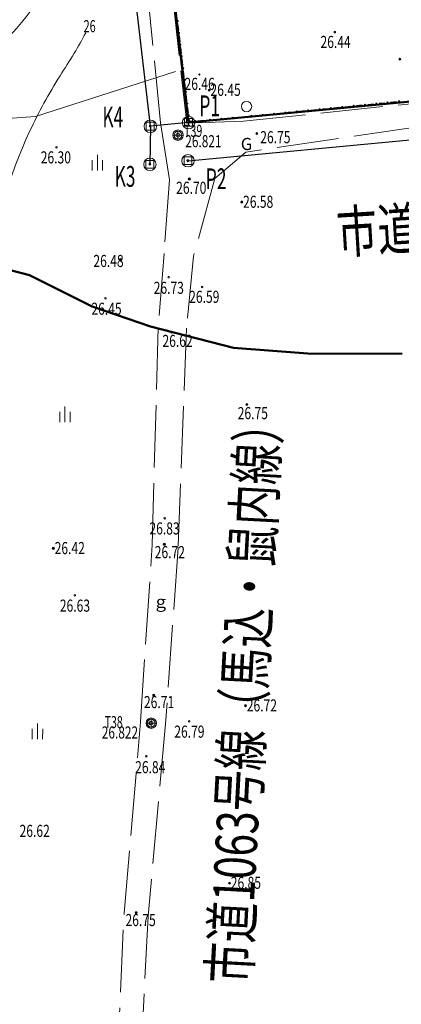
# Model space of a CAD drawing. Units: metres. Extents: x 28113 to 909702, y -25707 to 20948.
# Drawn here: x 28410 to 28447, y -25358 to -25263 of the extents above; entities that cross this region are included whole.
import ezdxf
from ezdxf.enums import TextEntityAlignment as Align

# ---------------------------------------------------------------- set-up
doc = ezdxf.new("R2010")
doc.units = ezdxf.units.M
doc.header["$MEASUREMENT"] = 0
for name, pattern in [('CONTINUOUS_1', [0]), ('CONTINUOUS_2', [0]), ('DASHED_1', [7.5, 6, -1.5])]:
    doc.linetypes.add(name, pattern=pattern)
doc.layers.get('0').update_dxf_attribs({"linetype": 'CONTINUOUS', "lineweight": 0})
for name, color, linetype, lineweight in [('S-BMK-ROW1', 250, 'CONTINUOUS_2', 13), ('S-BMK-ROW2', 250, 'CONTINUOUS_2', 13), ('S-SUV', 250, 'CONTINUOUS_2', 13), ('S-SUV-SRVR', 250, 'CONTINUOUS_2', 13), ('S-SUV-SRVR（過年度成果）', 250, 'CONTINUOUS_2', 13), ('S-SUV-TXT', 250, 'CONTINUOUS_2', 13), ('S-SUV-TXT（過年度成果）', 250, 'CONTINUOUS_2', 13), ('S-SUV（過年度成果）', 250, 'CONTINUOUS_2', 13), ('プロットマーク', 250, 'CONTINUOUS_2', 13), ('事業区域', 250, 'CONTINUOUS_2', 13), ('市町村名等', 250, 'CONTINUOUS_2', 13), ('点名', 250, 'CONTINUOUS_2', 13), ('結線', 250, 'CONTINUOUS_2', 13)]:
    doc.layers.add(name, color=color, linetype=linetype, lineweight=lineweight)
doc.styles.add('MS Gothic', font='MS Gothic.ttf')
doc.styles.add('MS Mincho', font='MS Mincho.ttf')

msp = doc.modelspace()

# ---------------------------------------------------------------- linework, layer by layer
at = {"linetype": 'Continuous', "lineweight": 50}
msp.add_lwpolyline([(28447.122, -25295.273), (28438.044, -25295.242), (28430.853, -25294.717), (28422.877, -25292.641), (28417.228, -25290.723), (28411.212, -25287.718), (28396.116, -25283.756), (28391.706, -25301.621), (28394.082, -25320.066), (28387.381, -25337.851), (28372.889, -25344.931), (28372.284, -25352.436), (28294.839, -25323.249), (28288.728, -25337.127), (28281.107, -25360.683), (28275.906, -25379.244), (28334.475, -25386.728)], dxfattribs=at)
at = {"layer": 'S-BMK-ROW1', "color": 30, "linetype": 'CONTINUOUS_2', "lineweight": 13}
for p, q in [((28426.897, -25272.607), (28426.147, -25272.607)), ((28426.147, -25272.607), (28426.147, -25273.357)), ((28426.522, -25273.357), (28426.522, -25272.607)), ((28426.897, -25273.357), (28426.897, -25272.607)), ((28426.897, -25272.982), (28426.147, -25272.982)), ((28426.147, -25273.357), (28426.897, -25273.357))]:
    msp.add_line(p, q, dxfattribs=at)
at = {"layer": 'S-BMK-ROW2', "color": 150, "linetype": 'CONTINUOUS_2', "lineweight": 13}
for p, q in [((28426.015, -25274.222), (28425.015, -25274.222)), ((28425.515, -25273.722), (28425.515, -25274.722)), ((28422.939, -25330.358), (28422.939, -25331.358)), ((28423.439, -25330.858), (28422.439, -25330.858))]:
    msp.add_line(p, q, dxfattribs=at)
for centre in [(28425.515, -25274.222), (28422.939, -25330.858)]:
    msp.add_circle(centre, 0.5, dxfattribs=at)
at = {"layer": 'S-SUV', "color": 8, "linetype": 'DASHED_1', "lineweight": 13}
for p, q in [((28423.838, -25273.04), (28421.884, -25253.352)), ((28424.145, -25253.128), (28426.361, -25273.07)), ((28431.82, -25272.866), (28447.977, -25271.186)), ((28424.68, -25278.518), (28423.838, -25273.04)), ((28426.361, -25273.07), (28431.82, -25272.866)), ((28448.418, -25273.461), (28432.041, -25275.852)), ((28429.066, -25278.393), (28432.041, -25275.852)), ((28429.066, -25278.393), (28427.007, -25285.886)), ((28424.68, -25278.518), (28424.167, -25285.609)), ((28424.167, -25285.609), (28423.6, -25292.734)), ((28427.007, -25285.886), (28426.331, -25292.813)), ((28423.6, -25292.734), (28423.031, -25313.674)), ((28426.331, -25292.813), (28425.525, -25313.931)), ((28421.898, -25330.717), (28423.031, -25313.674)), ((28425.525, -25313.931), (28424.311, -25330.933)), ((28420.323, -25349.143), (28421.898, -25330.717)), ((28424.311, -25330.933), (28422.646, -25349.452)), ((28419.615, -25364.264), (28420.323, -25349.143)), ((28422.646, -25349.452), (28421.864, -25364.357))]:
    msp.add_line(p, q, dxfattribs=at)
at = {"layer": 'S-SUV', "color": 8, "linetype": 'CONTINUOUS_2', "lineweight": 13}
for p, q in [((28425.583, -25264.098), (28425.515, -25263.51)), ((28425.716, -25265.232), (28425.647, -25264.644)), ((28425.849, -25266.366), (28425.78, -25265.778)), ((28425.982, -25267.501), (28425.913, -25266.913)), ((28426.114, -25268.635), (28426.046, -25268.047)), ((28426.247, -25269.769), (28426.178, -25269.181)), ((28426.38, -25270.903), (28426.311, -25270.315)), ((28426.513, -25272.038), (28426.444, -25271.45)), ((28438.88, -25271.748), (28438.333, -25271.802)), ((28439.975, -25271.639), (28439.427, -25271.694)), ((28441.069, -25271.531), (28440.522, -25271.585)), ((28442.164, -25271.422), (28441.617, -25271.477)), ((28443.259, -25271.314), (28442.711, -25271.368)), ((28444.353, -25271.205), (28443.806, -25271.259)), ((28445.448, -25271.097), (28444.9, -25271.151)), ((28446.542, -25270.988), (28445.995, -25271.042)), ((28426.611, -25272.878), (28426.577, -25272.584)), ((28429.424, -25272.667), (28428.876, -25272.717)), ((28430.52, -25272.568), (28429.972, -25272.618)), ((28431.679, -25272.462), (28431.067, -25272.518)), ((28432.312, -25272.399), (28431.679, -25272.462)), ((28433.407, -25272.291), (28432.86, -25272.345)), ((28434.502, -25272.182), (28433.954, -25272.236)), ((28435.596, -25272.074), (28435.049, -25272.128)), ((28436.691, -25271.965), (28436.143, -25272.019)), ((28437.785, -25271.856), (28437.238, -25271.911)), ((28426.889, -25272.864), (28426.611, -25272.878)), ((28427.717, -25272.823), (28427.439, -25272.837)), ((28428.329, -25272.767), (28427.717, -25272.823))]:
    msp.add_line(p, q, dxfattribs=at)
for centre, radius in [((28425.483, -25263.237), 0.05), ((28425.615, -25264.371), 0.05), ((28425.748, -25265.505), 0.05), ((28425.881, -25266.639), 0.05), ((28426.014, -25267.774), 0.05), ((28426.146, -25268.908), 0.05), ((28426.279, -25270.042), 0.05), ((28426.412, -25271.177), 0.05), ((28439.154, -25271.721), 0.05), ((28440.248, -25271.612), 0.05), ((28441.343, -25271.504), 0.05), ((28442.438, -25271.395), 0.05), ((28443.532, -25271.287), 0.05), ((28444.627, -25271.178), 0.05), ((28445.721, -25271.069), 0.05), ((28446.816, -25270.961), 0.05), ((28426.545, -25272.311), 0.05), ((28428.603, -25272.742), 0.05), ((28429.698, -25272.643), 0.05), ((28430.793, -25272.543), 0.05), ((28432.586, -25272.372), 0.05), ((28433.681, -25272.264), 0.05), ((28434.775, -25272.155), 0.05), ((28435.87, -25272.046), 0.05), ((28436.964, -25271.938), 0.05), ((28438.059, -25271.829), 0.05), ((28426.511, -25273.003), 0.1), ((28427.164, -25272.851), 0.05)]:
    msp.add_circle(centre, radius, dxfattribs=at)
at = {"layer": 'S-SUV-SRVR', "color": 7, "linetype": 'CONTINUOUS_2', "lineweight": 13}
for centre in [(28446.902, -25266.891), (28428.519, -25269.884), (28433.112, -25274.056), (28426.608, -25278.436), (28431.659, -25280.663), (28419.961, -25286.214), (28424.895, -25293.203), (28432.149, -25300.161), (28413.501, -25314.019), (28424.198, -25313.63), (28423.176, -25328.17), (28432.016, -25329.175), (28430.476, -25346.26), (28421.488, -25349.115)]:
    msp.add_circle(centre, 0.1, dxfattribs=at)
at = {"layer": 'S-SUV-SRVR', "color": 8, "linetype": 'CONTINUOUS_2', "lineweight": 13}
for centre, radius in [((28446.902, -25266.891), 0.075), ((28446.902, -25266.891), 0.06), ((28446.902, -25266.891), 0.045), ((28446.902, -25266.891), 0.03), ((28446.902, -25266.891), 0.015), ((28446.902, -25266.891), 0.01), ((28428.519, -25269.884), 0.075), ((28428.519, -25269.884), 0.06), ((28428.519, -25269.884), 0.045), ((28428.519, -25269.884), 0.03), ((28428.519, -25269.884), 0.015), ((28428.519, -25269.884), 0.01), ((28433.112, -25274.056), 0.075), ((28433.112, -25274.056), 0.06), ((28433.112, -25274.056), 0.045), ((28433.112, -25274.056), 0.03), ((28433.112, -25274.056), 0.015), ((28433.112, -25274.056), 0.01), ((28426.608, -25278.436), 0.075), ((28426.608, -25278.436), 0.06), ((28426.608, -25278.436), 0.045), ((28426.608, -25278.436), 0.03), ((28426.608, -25278.436), 0.015), ((28426.608, -25278.436), 0.01), ((28431.659, -25280.663), 0.075), ((28431.659, -25280.663), 0.06), ((28431.659, -25280.663), 0.045), ((28431.659, -25280.663), 0.03), ((28431.659, -25280.663), 0.015), ((28431.659, -25280.663), 0.01), ((28419.961, -25286.214), 0.075), ((28419.961, -25286.214), 0.06), ((28419.961, -25286.214), 0.045), ((28419.961, -25286.214), 0.03), ((28419.961, -25286.214), 0.015), ((28419.961, -25286.214), 0.01), ((28424.895, -25293.203), 0.075), ((28424.895, -25293.203), 0.06), ((28424.895, -25293.203), 0.045), ((28424.895, -25293.203), 0.03), ((28424.895, -25293.203), 0.015), ((28424.895, -25293.203), 0.01), ((28432.149, -25300.161), 0.075), ((28432.149, -25300.161), 0.06), ((28432.149, -25300.161), 0.045), ((28432.149, -25300.161), 0.03), ((28432.149, -25300.161), 0.015), ((28432.149, -25300.161), 0.01), ((28413.501, -25314.019), 0.075), ((28413.501, -25314.019), 0.06), ((28413.501, -25314.019), 0.045), ((28413.501, -25314.019), 0.03), ((28413.501, -25314.019), 0.015), ((28413.501, -25314.019), 0.01), ((28424.198, -25313.63), 0.075), ((28424.198, -25313.63), 0.06), ((28424.198, -25313.63), 0.045), ((28424.198, -25313.63), 0.03), ((28424.198, -25313.63), 0.015), ((28424.198, -25313.63), 0.01), ((28423.176, -25328.17), 0.075), ((28423.176, -25328.17), 0.06), ((28423.176, -25328.17), 0.045), ((28423.176, -25328.17), 0.03), ((28423.176, -25328.17), 0.015), ((28423.176, -25328.17), 0.01), ((28432.016, -25329.175), 0.075), ((28432.016, -25329.175), 0.06), ((28432.016, -25329.175), 0.045), ((28432.016, -25329.175), 0.03), ((28432.016, -25329.175), 0.015), ((28432.016, -25329.175), 0.01), ((28430.476, -25346.26), 0.075), ((28430.476, -25346.26), 0.06), ((28430.476, -25346.26), 0.045), ((28430.476, -25346.26), 0.03), ((28430.476, -25346.26), 0.015), ((28430.476, -25346.26), 0.01), ((28421.488, -25349.115), 0.075), ((28421.488, -25349.115), 0.06), ((28421.488, -25349.115), 0.045), ((28421.488, -25349.115), 0.03), ((28421.488, -25349.115), 0.015), ((28421.488, -25349.115), 0.01)]:
    msp.add_circle(centre, radius, dxfattribs=at)
at = {"layer": 'S-SUV-SRVR（過年度成果）', "color": 8, "linetype": 'CONTINUOUS_2', "lineweight": 13}
for centre, radius in [((28440.634, -25264.299), 0.075), ((28427.574, -25268.378), 0.05), ((28425.515, -25274.222), 0.375), ((28425.515, -25274.222), 0.188), ((28413.808, -25275.386), 0.075), ((28424.606, -25287.897), 0.075), ((28427.841, -25288.838), 0.075), ((28418.524, -25289.945), 0.075), ((28424.234, -25311.12), 0.075), ((28415.577, -25318.542), 0.075), ((28422.924, -25330.855), 0.375), ((28422.924, -25330.855), 0.188), ((28426.59, -25330.682), 0.075), ((28422.461, -25334.043), 0.075)]:
    msp.add_circle(centre, radius, dxfattribs=at)
at = {"layer": 'S-SUV（過年度成果）', "color": 8, "linetype": 'CONTINUOUS_1', "lineweight": 13}
for p, q in [((28425.265, -25268.079), (28411.797, -25272.424)), ((28411.797, -25272.424), (28402.078, -25273.11))]:
    msp.add_line(p, q, dxfattribs=at)
at = {"layer": 'S-SUV（過年度成果）', "color": 8, "linetype": 'CONTINUOUS_2', "lineweight": 13}
for p, q in [((28417.746, -25277.628), (28417.746, -25276.128)), ((28417.246, -25277.628), (28417.246, -25276.628)), ((28418.246, -25277.628), (28418.246, -25276.628)), ((28414.113, -25301.864), (28414.113, -25300.864)), ((28414.613, -25301.864), (28414.613, -25300.364)), ((28415.113, -25301.864), (28415.113, -25300.864)), ((28411.472, -25332.388), (28411.473, -25331.388)), ((28411.972, -25332.388), (28411.973, -25330.888)), ((28412.472, -25332.388), (28412.473, -25331.388))]:
    msp.add_line(p, q, dxfattribs=at)
at = {"layer": 'S-SUV（過年度成果）', "color": 8, "linetype": 'CONTINUOUS_2', "lineweight": 13, "flags": 128}
for points in [[(28422.462, -25272.978), (28422.461, -25273.728), (28423.211, -25273.728), (28423.212, -25272.978), (28422.462, -25272.978)], [(28426.094, -25276.3), (28426.094, -25277.05), (28426.844, -25277.05), (28426.844, -25276.3), (28426.094, -25276.3)], [(28422.42, -25276.647), (28422.42, -25277.397), (28423.17, -25277.397), (28423.17, -25276.647), (28422.42, -25276.647)]]:
    msp.add_lwpolyline(points, dxfattribs=at)
at = {"layer": 'S-SUV（過年度成果）', "color": 8, "linetype": 'CONTINUOUS_2', "lineweight": 13}
for centre, radius in [((28432.12, -25271.472), 0.5), ((28422.836, -25273.353), 0.1), ((28422.795, -25277.022), 0.1), ((28426.469, -25276.675), 0.1)]:
    msp.add_circle(centre, radius, dxfattribs=at)
for points, knots in [([(28390.731, -25335.534), (28391.915, -25333.598), (28392.928, -25331.577), (28393.843, -25329.48), (28393.843, -25329.48), (28393.843, -25329.48), (28393.843, -25329.48), (28397.735, -25320.56), (28399.862, -25310.252), (28397.871, -25300.815), (28397.871, -25300.815), (28397.871, -25300.815), (28397.871, -25300.815), (28396.901, -25296.217), (28394.954, -25291.826), (28394.316, -25287.166), (28394.316, -25287.166), (28394.316, -25287.166), (28394.316, -25287.166), (28393.887, -25284.037), (28394.048, -25280.787), (28394.877, -25277.713), (28394.877, -25277.713), (28394.877, -25277.713), (28394.877, -25277.713), (28395.7, -25274.659), (28397.183, -25271.779), (28399.22, -25269.368), (28399.22, -25269.368), (28399.22, -25269.368), (28399.22, -25269.368), (28400.644, -25267.682), (28402.338, -25266.224), (28403.588, -25264.449), (28403.588, -25264.449), (28403.588, -25264.449), (28403.588, -25264.449), (28404.655, -25262.934), (28405.398, -25261.186), (28406.271, -25259.515), (28406.271, -25259.515), (28406.271, -25259.515), (28406.271, -25259.515), (28407.196, -25257.742), (28408.268, -25256.055), (28408.992, -25254.215), (28408.992, -25254.215), (28408.992, -25254.215), (28408.992, -25254.215), (28409.608, -25252.647), (28409.972, -25250.969), (28410.212, -25249.286), (28410.212, -25249.286), (28410.212, -25249.286), (28410.212, -25249.286), (28410.467, -25247.501), (28410.583, -25245.711), (28410.693, -25243.918), (28410.693, -25243.918), (28410.693, -25243.918), (28410.693, -25243.918), (28410.768, -25242.707), (28410.84, -25241.495), (28410.928, -25240.285), (28410.928, -25240.285), (28410.928, -25240.285), (28410.928, -25240.285), (28410.964, -25239.791), (28411.003, -25239.296), (28411.035, -25238.801)], [0, 0, 0, 0, 1, 1, 1, 2, 2, 2, 3, 3, 3, 4, 4, 4, 5, 5, 5, 6, 6, 6, 7, 7, 7, 8, 8, 8, 9, 9, 9, 10, 10, 10, 11, 11, 11, 12, 12, 12, 13, 13, 13, 14, 14, 14, 15, 15, 15, 16, 16, 16, 17, 17, 17, 18, 18, 18, 19, 19, 19, 20, 20, 20, 21, 21, 21, 22, 22, 22, 23, 23, 23, 23]), ([(28392.647, -25337.936), (28394.083, -25335.584), (28395.709, -25333.293), (28396.821, -25330.801), (28396.821, -25330.801), (28396.821, -25330.801), (28396.821, -25330.801), (28398.637, -25326.73), (28399.08, -25322.125), (28399.613, -25317.587), (28399.613, -25317.587), (28399.613, -25317.587), (28399.613, -25317.587), (28400.286, -25311.851), (28401.104, -25306.223), (28401.558, -25300.628), (28401.558, -25300.628), (28401.558, -25300.628), (28401.558, -25300.628), (28401.922, -25296.128), (28402.05, -25291.65), (28401.485, -25286.899), (28401.485, -25286.899), (28401.485, -25286.899), (28401.485, -25286.899), (28400.94, -25282.311), (28399.749, -25277.469), (28401.362, -25273.644), (28401.362, -25273.644), (28401.362, -25273.644), (28401.362, -25273.644), (28402.516, -25270.904), (28405.109, -25268.686), (28407.512, -25266.413), (28407.512, -25266.413), (28407.512, -25266.413), (28407.512, -25266.413), (28409.47, -25264.561), (28411.303, -25262.673), (28412.347, -25260.376), (28412.347, -25260.376), (28412.347, -25260.376), (28412.347, -25260.376), (28413.181, -25258.541), (28413.513, -25256.446), (28413.868, -25254.39), (28413.868, -25254.39), (28413.868, -25254.39), (28413.868, -25254.39), (28414.349, -25251.604), (28414.872, -25248.889), (28415.139, -25246.117), (28415.139, -25246.117), (28415.139, -25246.117), (28415.139, -25246.117), (28415.235, -25245.122), (28415.297, -25244.12), (28415.33, -25243.12)], [0, 0, 0, 0, 1, 1, 1, 2, 2, 2, 3, 3, 3, 4, 4, 4, 5, 5, 5, 6, 6, 6, 7, 7, 7, 8, 8, 8, 9, 9, 9, 10, 10, 10, 11, 11, 11, 12, 12, 12, 13, 13, 13, 14, 14, 14, 15, 15, 15, 16, 16, 16, 17, 17, 17, 18, 18, 18, 19, 19, 19, 19]), ([(28416.619, -25264.377), (28416.265, -25265.038), (28415.9, -25265.693), (28415.513, -25266.335), (28415.513, -25266.335), (28415.513, -25266.335), (28415.513, -25266.335), (28415.072, -25267.066), (28414.602, -25267.779), (28414.148, -25268.502), (28414.148, -25268.502), (28414.148, -25268.502), (28414.148, -25268.502), (28413.067, -25270.228), (28412.077, -25272.017), (28411.218, -25273.86), (28411.218, -25273.86), (28411.218, -25273.86), (28411.218, -25273.86), (28407.351, -25282.157), (28406.123, -25291.553), (28405.128, -25300.666), (28405.128, -25300.666), (28405.128, -25300.666), (28405.128, -25300.666), (28404.438, -25306.985), (28403.86, -25313.167), (28403.484, -25319.656), (28403.484, -25319.656), (28403.484, -25319.656), (28403.484, -25319.656), (28403.259, -25323.535), (28403.106, -25327.524), (28401.499, -25330.877), (28401.499, -25330.877), (28401.499, -25330.877), (28401.499, -25330.877), (28399.989, -25334.027), (28397.197, -25336.616), (28394.586, -25339.048)], [0, 0, 0, 0, 1, 1, 1, 2, 2, 2, 3, 3, 3, 4, 4, 4, 5, 5, 5, 6, 6, 6, 7, 7, 7, 8, 8, 8, 9, 9, 9, 10, 10, 10, 11, 11, 11, 12, 12, 12, 13, 13, 13, 13])]:
    msp.add_open_spline(points, degree=3, knots=knots, dxfattribs=at)
at = {"layer": 'プロットマーク', "color": 1, "linetype": 'CONTINUOUS_2', "lineweight": 18}
for centre in [(28426.524, -25273.012), (28422.85, -25273.363), (28422.809, -25277.032), (28426.483, -25276.685)]:
    msp.add_circle(centre, 0.6, dxfattribs=at)
for p in [(28422.85, -25273.363), (28426.524, -25273.012), (28422.809, -25277.032), (28426.483, -25276.685)]:
    msp.add_point(p, dxfattribs=at)
at = {"layer": '事業区域', "color": 3, "linetype": 'CONTINUOUS_1', "lineweight": 50, "flags": 128}
msp.add_lwpolyline([(28217.989, -25448.413), (28216.792, -25446.866), (28215.856, -25430.096), (28215.299, -25420.125), (28214.921, -25413.351), (28212.119, -25398.59), (28214.186, -25381.999), (28214.06, -25367.749), (28213.965, -25363.887), (28233.396, -25370.242), (28275.654, -25379.393), (28280.634, -25359.879), (28288.29, -25336.338), (28294.322, -25322.464), (28372.137, -25352.211), (28372.671, -25344.838), (28387.219, -25337.675), (28393.868, -25320.027), (28391.545, -25301.62), (28403.107, -25255.276), (28408.164, -25225.254), (28421.749, -25231.698), (28426.524, -25273.012), (28448.643, -25270.903), (28468.434, -25269.624), (28475.582, -25269.063), (28511.759, -25266.714), (28512.951, -25228.774), (28516.618, -25228.77), (28517.507, -25228.749), (28527.146, -25228.449), (28538.429, -25228.313), (28546.824, -25228.204), (28556.112, -25228.091), (28566, -25227.965), (28573.934, -25227.858), (28576.085, -25227.841), (28594.039, -25227.616), (28601.735, -25256.903), (28609.744, -25273.477), (28626.969, -25291.114), (28640.7, -25299.757), (28656.879, -25304.176), (28668.709, -25302.772), (28680.068, -25299.056), (28693.11, -25293.878), (28694.483, -25294.506)], dxfattribs=at)
at = {"layer": '結線', "color": 1, "linetype": 'CONTINUOUS_1', "lineweight": 25}
for p, q in [((28421.749, -25231.698), (28426.524, -25273.012)), ((28422.85, -25273.363), (28418.273, -25233.588)), ((28448.643, -25270.903), (28426.524, -25273.012)), ((28422.85, -25273.363), (28422.809, -25277.032)), ((28426.524, -25273.012), (28422.85, -25273.363)), ((28426.483, -25276.685), (28448.878, -25274.568))]:
    msp.add_line(p, q, dxfattribs=at)

# ---------------------------------------------------------------- texts
at = {"layer": 'S-BMK-ROW2', "color": 150, "lineweight": 13, "style": 'MS Gothic', "width": 0.769531}
for s, p, p2 in [('T39', (28426.106, -25274.382), (28427.855, -25274.382)), ('26.821', (28426.216, -25275.383), (28429.713, -25275.383)), ('T38', (28418.442, -25331.337), (28420.19, -25331.337)), ('26.822', (28418.168, -25332.335), (28421.665, -25332.335))]:
    msp.add_text(s, height=1.1655, dxfattribs=at).set_placement(p, p2, align=Align.FIT)
at = {"layer": 'S-SUV-SRVR', "color": 8, "lineweight": 13, "style": 'MS Gothic', "width": 0.769531}
for s, p, p2 in [('26.45', (28428.644, -25270.438), (28431.558, -25270.438)), ('26.75', (28433.444, -25274.996), (28436.358, -25274.996)), ('26.70', (28425.338, -25279.872), (28428.252, -25279.872)), ('26.58', (28431.784, -25281.217), (28434.698, -25281.217)), ('26.48', (28417.36, -25286.919), (28420.274, -25286.919)), ('26.62', (28424.015, -25294.619), (28426.929, -25294.619)), ('26.75', (28431.269, -25301.577), (28434.183, -25301.577)), ('26.42', (28413.626, -25314.573), (28416.54, -25314.573)), ('26.72', (28423.27, -25314.964), (28426.184, -25314.964)), ('26.71', (28422.233, -25329.407), (28425.146, -25329.407)), ('26.72', (28432.141, -25329.729), (28435.055, -25329.729)), ('26.62', (28410.246, -25341.812), (28413.16, -25341.812)), ('26.85', (28430.601, -25346.814), (28433.515, -25346.814)), ('26.75', (28420.455, -25350.404), (28423.369, -25350.404))]:
    msp.add_text(s, height=1.1655, dxfattribs=at).set_placement(p, p2, align=Align.FIT)
at = {"layer": 'S-SUV-SRVR（過年度成果）', "color": 8, "lineweight": 13, "style": 'MS Gothic', "width": 0.769531}
for s, p, p2 in [('26.44', (28439.247, -25265.82), (28442.16, -25265.82)), ('26.46', (28426.144, -25269.861), (28429.058, -25269.861)), ('26.30', (28412.285, -25276.942), (28415.198, -25276.942)), ('26.73', (28423.171, -25289.505), (28426.085, -25289.505)), ('26.59', (28426.59, -25290.373), (28429.504, -25290.373)), ('26.45', (28417.169, -25291.522), (28420.083, -25291.522)), ('26.83', (28422.761, -25312.682), (28425.675, -25312.682)), ('26.63', (28414.124, -25320.12), (28417.038, -25320.12)), ('26.79', (28425.158, -25332.255), (28428.071, -25332.255)), ('26.84', (28421.382, -25335.678), (28424.295, -25335.678))]:
    msp.add_text(s, height=1.1655, dxfattribs=at).set_placement(p, p2, align=Align.FIT)
at = {"layer": 'S-SUV-SRVR（過年度成果）', "color": 8, "lineweight": 13, "insert": (28431.566, -25275.651), "char_height": 1.1655, "attachment_point": 7, "style": 'MS Gothic'}
msp.add_mtext('\\T0.00;G', dxfattribs=at)
at = {"layer": 'S-SUV-TXT', "color": 8, "lineweight": 13, "insert": (28423.867, -25319.163), "char_height": 1.1655, "attachment_point": 5, "style": 'MS Gothic'}
msp.add_mtext('\\T0.00;ｇ', dxfattribs=at)
at = {"layer": 'S-SUV-TXT（過年度成果）', "color": 8, "lineweight": 13, "style": 'MS Gothic', "width": 0.769531}
msp.add_text('26', height=1.1655, dxfattribs=at).set_placement((28416.417, -25264.302), (28417.583, -25264.302), align=Align.FIT)
at = {"layer": '市町村名等', "color": 250, "lineweight": 13, "style": 'MS Mincho', "width": 0.683594}
for rotation, p, p2 in [(3.47631, (28440.926, -25285.603), (28496.823, -25282.207)), (86.94342, (28432.42, -25356.018), (28435.406, -25300.097))]:
    msp.add_text('市道1063号線（馬込・鼠内線）', height=4, rotation=rotation, dxfattribs=at).set_placement(p, p2, align=Align.FIT)
at = {"layer": '点名', "color": 1, "lineweight": 13, "style": 'MS Gothic', "width": 0.769531}
for s, p, p2 in [('P1', (28427.571, -25272.391), (28429.571, -25272.391)), ('K4', (28418.233, -25273.468), (28420.233, -25273.468)), ('K3', (28419.413, -25279.189), (28421.413, -25279.189)), ('P2', (28428.187, -25279.42), (28430.187, -25279.42))]:
    msp.add_text(s, height=2, dxfattribs=at).set_placement(p, p2, align=Align.FIT)

doc.saveas('drawing.dxf')
